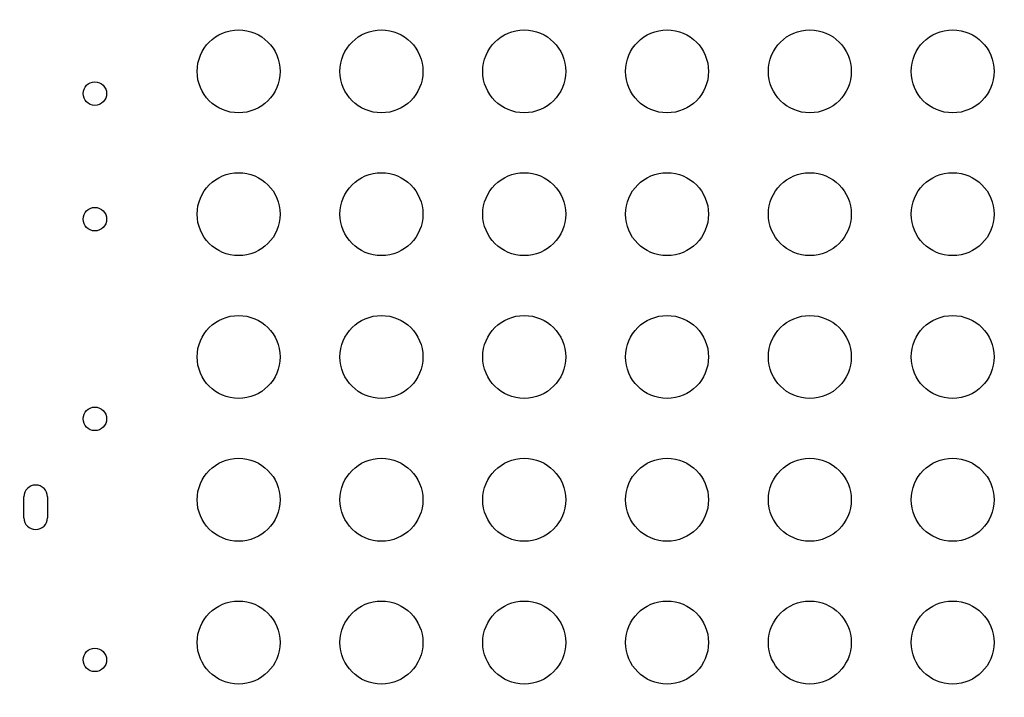
# Model space of a CAD drawing. Units: millimetres. Extents: x -1342 to 14245, y -1654 to 7587.
# Drawn here: x 6110 to 6466, y 2238 to 2483 of the extents above; entities that cross this region are included whole.
import ezdxf

# ---------------------------------------------------------------- set-up
doc = ezdxf.new("R2010")
doc.units = ezdxf.units.MM
doc.styles.get("Standard").update_dxf_attribs({"font": 'arial.ttf'})
doc.dimstyles.new('ISO-25', dxfattribs={"dimtxt": 2.5, "dimasz": 2.5, "dimexe": 1.25, "dimexo": 0.625, "dimtad": 1, "dimtxsty": 'Standard', "dimcen": 2.5, "dimadec": 0, "dimazin": 0, "dimtfac": 1, "dimtmove": 0, "dimatfit": 3, "dimfxl": 1, "dimarcsym": 0})

# ---------------------------------------------------------------- blocks, each defined once
blk = doc.blocks.new('*D6')
at = {"color": 0, "lineweight": -2, "transparency": 16777216}
for p, q in [((-663.19, 6999.12), (-663.19, 7120.37)), ((-443.19, 7119.12), (14021.74, 7119.12)), ((14241.74, 6999.12), (14241.74, 7120.37))]:
    blk.add_line(p, q, dxfattribs=at)
at = {"color": 0, "transparency": 16777216}
for points in [[(-443.19, 7155.79), (-443.19, 7082.46), (-663.19, 7119.12)], [(14021.74, 7155.79), (14021.74, 7082.46), (14241.74, 7119.12)]]:
    blk.add_solid(points, dxfattribs=at)
at = {"layer": 'Defpoints', "color": 0, "transparency": 16777216}
for p in [(14241.74, 7119.12), (14241.74, 2513.79), (-663.19, 2117.23)]:
    blk.add_point(p, dxfattribs=at)
at = {"color": 0, "transparency": 16777216, "insert": (6789.28, 7357.82), "char_height": 350, "attachment_point": 5}
blk.add_mtext('1490', dxfattribs=at)
blk = doc.blocks.new('*D7')
at = {"color": 0, "lineweight": -2, "transparency": 16777216}
for p, q in [((-753.7, 6969.04), (-874.95, 6969.04)), ((-873.7, 6749.04), (-873.7, -1427.91)), ((-753.7, -1647.91), (-874.95, -1647.91))]:
    blk.add_line(p, q, dxfattribs=at)
at = {"color": 0, "transparency": 16777216}
for points in [[(-910.36, 6749.04), (-837.03, 6749.04), (-873.7, 6969.04)], [(-910.36, -1427.91), (-837.03, -1427.91), (-873.7, -1647.91)]]:
    blk.add_solid(points, dxfattribs=at)
at = {"layer": 'Defpoints', "color": 0, "transparency": 16777216}
for p in [(4040.09, 6969.04), (-873.7, -1647.91), (6794.13, -1647.91)]:
    blk.add_point(p, dxfattribs=at)
at = {"color": 0, "transparency": 16777216, "insert": (-1112.4, 2660.57), "char_height": 350, "attachment_point": 5, "rotation": 90}
blk.add_mtext('860', dxfattribs=at)

msp = doc.modelspace()

# ---------------------------------------------------------------- linework, layer by layer
for p, q in [((6111.533, 2302.607), (6111.533, 2310.192)), ((6120.033, 2310.192), (6120.033, 2302.607))]:
    msp.add_line(p, q)
for centre, radius in [((6189.165, 2464.055), 15), ((6240.809, 2464.055), 15), ((6292.453, 2464.055), 15), ((6344.097, 2464.055), 15), ((6395.741, 2464.055), 15), ((6447.385, 2464.055), 15), ((6137.188, 2456.023), 4.25), ((6189.165, 2412.413), 15), ((6240.809, 2412.413), 15), ((6292.453, 2412.413), 15), ((6344.097, 2412.413), 15), ((6395.741, 2412.413), 15), ((6447.385, 2412.413), 15), ((6137.188, 2410.604), 4.25), ((6189.165, 2360.771), 15), ((6240.809, 2360.771), 15), ((6292.453, 2360.771), 15), ((6344.097, 2360.771), 15), ((6395.741, 2360.771), 15), ((6447.385, 2360.771), 15), ((6137.188, 2338.39), 4.25), ((6189.165, 2309.13), 15), ((6240.809, 2309.13), 15), ((6292.453, 2309.13), 15), ((6344.097, 2309.13), 15), ((6395.741, 2309.13), 15), ((6447.385, 2309.13), 15), ((6189.165, 2257.488), 15), ((6240.809, 2257.488), 15), ((6292.453, 2257.488), 15), ((6344.097, 2257.488), 15), ((6395.741, 2257.488), 15), ((6447.385, 2257.488), 15), ((6137.188, 2251.206), 4.25)]:
    msp.add_circle(centre, radius)
for centre, start, end in [((6115.783, 2310.192), 0, 180), ((6115.783, 2302.607), 180, 0)]:
    msp.add_arc(centre, 4.25, start, end)
at = {"lineweight": 15}
msp.add_open_spline([(3563.944, -1485.19), (3681.228, -1485.383), (3920.869, -1486.391), (4767.603, -1472.759), (5675.691, -1671.2), (6684.177, -1641.138), (7533.371, -1670.098), (9185.933, -1426.124), (8315.968, 404.808), (9968.698, 558.009), (11408.56, -430.386), (13666.159, 530.294), (14265.798, 1940.852), (14234.553, 2706.207), (14265.551, 3445.59), (13889.026, 4875.459), (12076.806, 4395.947), (10739.04, 5075.756), (9712.677, 5717.246), (8998.655, 5688.506), (8193.074, 5658.903), (7463.723, 6146.092), (6680.051, 6123.2), (6211.673, 6095.739), (5415.228, 6490.948), (4652.315, 7007.05), (3918.932, 6960.238), (3187.859, 7003.409), (1986.943, 6212.432), (742.525, 5703.799), (-743.669, 5696.813), (-644.711, 4528.373), (-679.048, 3734.709), (-658.511, 2866.973), (-665.23, 2065.832), (-660.06, 1310.19), (-675.29, 602.053), (-663.502, -204.334), (-745.77, -1446.393), (1243.05, -1516.079), (2450.585, -1483.359), (3563.944, -1485.19)], degree=3, knots=[0, 0, 0, 0, 354.9670442, 714.709086, 2540.6443771, 3122.2895886, 3700.0311407, 5230.7648701, 6647.5779534, 7233.9597927, 9386.2160603, 11808.7327847, 13339.4665142, 13688.2342683, 14089.4665142, 15620.2002436, 17037.0133269, 18711.4797795, 20127.408441, 20481.6036453, 20835.8058952, 22534.3975137, 22856.9964272, 23179.3984342, 23925.1427636, 25455.876493, 25780.9669217, 26107.9419343, 27638.0202996, 29738.2240851, 30638.4783691, 31502.5087897, 32324.8118576, 33180.2019161, 34062.8284913, 34736.7721974, 35453.9174793, 36153.7821152, 37313.2064513, 38195.588496, 41565.2360769, 41565.2360769, 41565.2360769, 41565.2360769], dxfattribs=at)

# ---------------------------------------------------------------- dimensions: what is measured, and where the dimension line sits
dim = msp.add_linear_dim(base=(14241.744, 7119.122), p1=(-663.185, 2117.233), p2=(14241.744, 2513.792), text='1490', dimstyle='ISO-25', override={"dimtxt": 350, "dimasz": 220, "dimgap": 60, "dimtad": 2, "dimfxl": 120, "dimfxlon": 1})
dim.commit()
dim.dimension.update_dxf_attribs({"geometry": '*D6', "text_midpoint": (6789.28, 7357.823)})
dim = msp.add_linear_dim(base=(-873.698, -1647.906), p1=(4040.091, 6969.039), p2=(6794.126, -1647.906), angle=90, text='860', dimstyle='ISO-25', override={"dimtxt": 350, "dimasz": 220, "dimgap": 60, "dimtad": 2, "dimfxl": 120, "dimfxlon": 1})
dim.commit()
dim.dimension.update_dxf_attribs({"geometry": '*D7', "text_midpoint": (-1112.398, 2660.567)})

doc.saveas('drawing.dxf')
